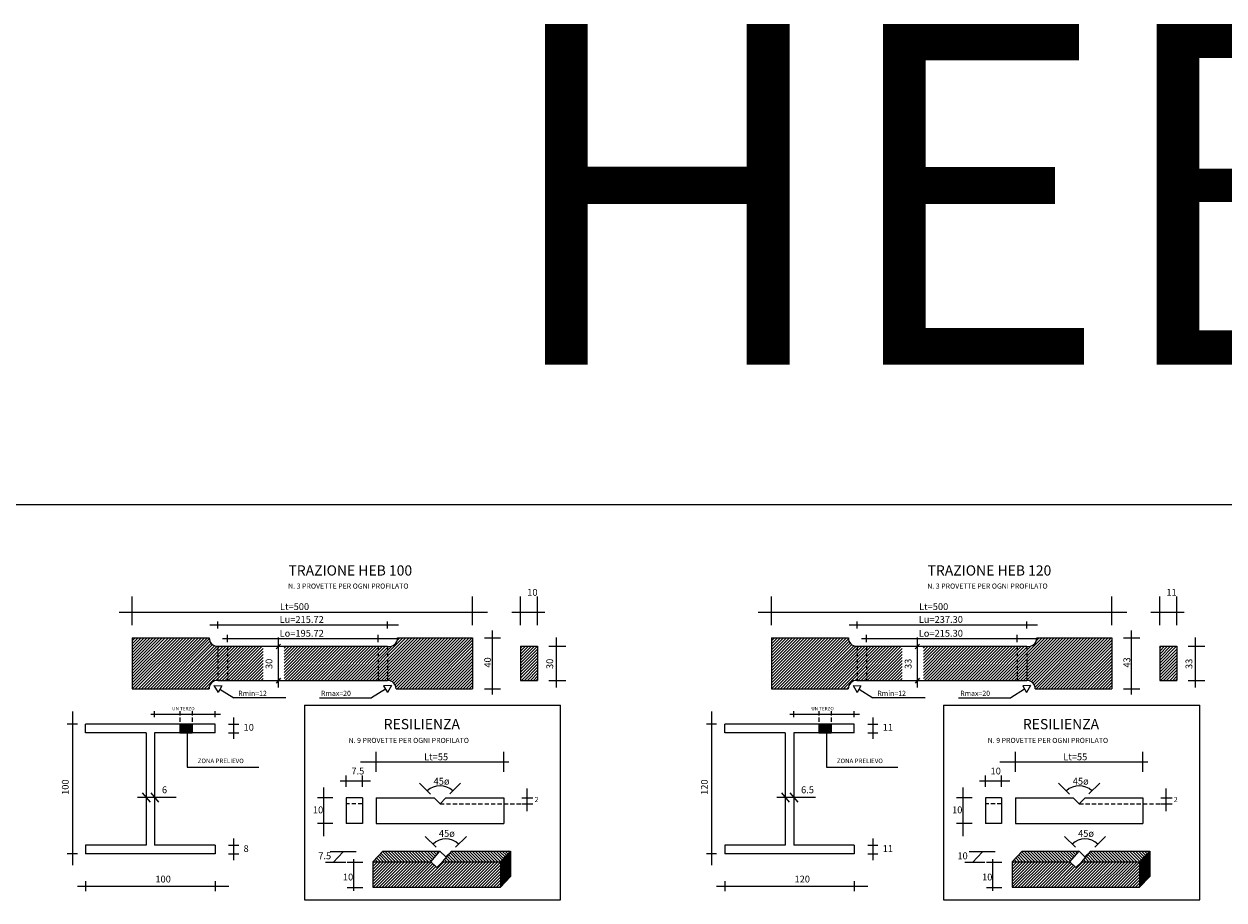
# Model space of a CAD drawing. Extents: x 154 to 889, y -700 to -160.
# Drawn here: x 442 to 512, y -246 to -195 of the extents above; entities that cross this region are included whole.
import ezdxf

# ---------------------------------------------------------------- set-up
doc = ezdxf.new("R2010")
doc.units = 0
doc.header["$MEASUREMENT"] = 0
doc.linetypes.add('DASHED2', pattern=[0.375, 0.25, -0.125])
doc.linetypes.add('HIDDEN', pattern=[0.375, 0.25, -0.125])
doc.layers.get('0').update_dxf_attribs({"linetype": 'CONTINUOUS'})
doc.styles.add('1', font='TXT8')
doc.styles.add('ITALIC', font='COMPLEX', dxfattribs={"height": 0.2})
doc.styles.add('SIMPLEX', font='SIMPLEX', dxfattribs={"height": 0.2})

# ---------------------------------------------------------------- blocks, each defined once
blk = doc.blocks.new('*X1')
at = {"color": 0}
for p, q in [((5.799, 10.041), (6.23, 10.473)), ((5.799, 10.13), (6.142, 10.473)), ((5.799, 10.218), (6.054, 10.473)), ((5.799, 10.306), (5.965, 10.473)), ((5.799, 10.395), (5.877, 10.473)), ((5.819, 9.973), (6.319, 10.473)), ((5.907, 9.973), (6.407, 10.473)), ((5.996, 9.973), (6.496, 10.473)), ((6.084, 9.973), (6.518, 10.407)), ((6.172, 9.973), (6.518, 10.319)), ((6.261, 9.973), (6.518, 10.231)), ((6.349, 9.973), (6.518, 10.142)), ((6.437, 9.973), (6.518, 10.054))]:
    blk.add_line(p, q, dxfattribs=at)
blk = doc.blocks.new('*X2')
at = {"color": 0}
for p, q in [((15.724, 2.996), (17.062, 4.334)), ((15.724, 3.173), (16.885, 4.334)), ((15.724, 3.35), (16.708, 4.334)), ((15.724, 3.526), (16.532, 4.334)), ((15.724, 3.703), (16.355, 4.334)), ((15.724, 3.88), (16.178, 4.334)), ((15.724, 4.057), (16.001, 4.334)), ((15.724, 4.233), (15.824, 4.334)), ((15.739, 2.834), (17.239, 4.334)), ((15.915, 2.834), (17.415, 4.334)), ((16.092, 2.834), (17.592, 4.334)), ((16.269, 2.834), (17.769, 4.334)), ((16.446, 2.834), (17.946, 4.334)), ((16.622, 2.834), (18.122, 4.334)), ((16.799, 2.834), (18.299, 4.334)), ((16.976, 2.834), (18.476, 4.334)), ((17.153, 2.834), (18.653, 4.334)), ((17.33, 2.834), (18.83, 4.334)), ((17.506, 2.834), (19.006, 4.334)), ((17.683, 2.834), (19.156, 4.307)), ((18.39, 2.834), (19.89, 4.334)), ((18.567, 2.834), (20.067, 4.334)), ((18.744, 2.834), (20.244, 4.334)), ((18.921, 2.834), (20.421, 4.334)), ((19.097, 2.834), (20.597, 4.334)), ((19.274, 2.834), (20.774, 4.334)), ((19.451, 2.834), (20.951, 4.334)), ((19.628, 2.834), (21.128, 4.334)), ((19.804, 2.834), (21.304, 4.334)), ((19.981, 2.834), (21.481, 4.334)), ((20.158, 2.834), (21.658, 4.334)), ((20.335, 2.834), (21.835, 4.334)), ((20.512, 2.834), (22.012, 4.334)), ((20.688, 2.834), (22.188, 4.334)), ((20.865, 2.834), (22.365, 4.334)), ((21.042, 2.834), (22.542, 4.334)), ((21.219, 2.834), (22.719, 4.334)), ((21.395, 2.834), (22.895, 4.334)), ((21.572, 2.834), (23.072, 4.334)), ((21.749, 2.834), (23.224, 4.309)), ((17.86, 2.834), (19.244, 4.218)), ((18.037, 2.834), (19.333, 4.13)), ((18.213, 2.834), (19.421, 4.042)), ((21.926, 2.834), (23.224, 4.132)), ((22.103, 2.834), (23.224, 3.955)), ((22.279, 2.834), (23.224, 3.778)), ((22.456, 2.834), (23.224, 3.602)), ((22.633, 2.834), (23.224, 3.425)), ((22.81, 2.834), (23.224, 3.248)), ((22.986, 2.834), (23.224, 3.071)), ((23.163, 2.834), (23.224, 2.895))]:
    blk.add_line(p, q, dxfattribs=at)
blk = doc.blocks.new('*X4')
at = {"color": 0}
for p, q in [((20.945, 4.334), (20.34, 4.939)), ((21.122, 4.334), (20.497, 4.959)), ((21.299, 4.334), (20.673, 4.959)), ((21.475, 4.334), (20.85, 4.959)), ((21.652, 4.334), (21.027, 4.959)), ((21.829, 4.334), (21.204, 4.959)), ((22.006, 4.334), (21.38, 4.959)), ((22.183, 4.334), (21.557, 4.959)), ((22.359, 4.334), (21.734, 4.959)), ((22.536, 4.334), (21.911, 4.959)), ((22.713, 4.334), (22.088, 4.959)), ((22.89, 4.334), (22.264, 4.959)), ((23.066, 4.334), (22.441, 4.959)), ((23.233, 4.344), (22.618, 4.959)), ((23.319, 4.435), (22.795, 4.959)), ((23.405, 4.526), (22.971, 4.959)), ((23.491, 4.617), (23.148, 4.959)), ((23.576, 4.708), (23.325, 4.959)), ((23.662, 4.799), (23.502, 4.959)), ((23.748, 4.89), (23.679, 4.959)), ((19.884, 4.334), (19.849, 4.369)), ((20.061, 4.334), (19.931, 4.464)), ((20.238, 4.334), (20.013, 4.559)), ((20.415, 4.334), (20.094, 4.654)), ((20.592, 4.334), (20.176, 4.749)), ((20.768, 4.334), (20.258, 4.844))]:
    blk.add_line(p, q, dxfattribs=at)
blk = doc.blocks.new('*X3')
at = {"color": 0}
for p, q in [((17.056, 4.334), (16.431, 4.959)), ((17.233, 4.334), (16.608, 4.959)), ((17.41, 4.334), (16.784, 4.959)), ((17.586, 4.334), (16.961, 4.959)), ((17.763, 4.334), (17.138, 4.959)), ((17.94, 4.334), (17.315, 4.959)), ((18.117, 4.334), (17.491, 4.959)), ((18.294, 4.334), (17.668, 4.959)), ((18.47, 4.334), (17.845, 4.959)), ((18.647, 4.334), (18.022, 4.959)), ((18.824, 4.334), (18.198, 4.959)), ((19.001, 4.334), (18.375, 4.959)), ((19.151, 4.36), (18.552, 4.959)), ((19.233, 4.455), (18.729, 4.959)), ((19.315, 4.55), (18.906, 4.959)), ((19.397, 4.645), (19.082, 4.959)), ((19.478, 4.74), (19.259, 4.959)), ((19.56, 4.835), (19.436, 4.959)), ((19.642, 4.93), (19.613, 4.959)), ((15.819, 4.334), (15.77, 4.383)), ((15.995, 4.334), (15.856, 4.474)), ((16.172, 4.334), (15.941, 4.565)), ((16.349, 4.334), (16.027, 4.656)), ((16.526, 4.334), (16.113, 4.747)), ((16.703, 4.334), (16.199, 4.838)), ((16.879, 4.334), (16.284, 4.929))]:
    blk.add_line(p, q, dxfattribs=at)
blk = doc.blocks.new('*X5')
at = {"color": 0}
for p, q in [((23.224, 4.291), (23.813, 4.88)), ((23.224, 4.238), (23.813, 4.827)), ((23.224, 4.185), (23.813, 4.774)), ((23.224, 4.132), (23.813, 4.721)), ((23.224, 4.079), (23.813, 4.668)), ((23.224, 4.026), (23.813, 4.615)), ((23.224, 3.973), (23.813, 4.562)), ((23.224, 3.92), (23.813, 4.509)), ((23.224, 3.867), (23.813, 4.456)), ((23.224, 3.814), (23.813, 4.403)), ((23.224, 3.761), (23.813, 4.35)), ((23.224, 3.708), (23.813, 4.297)), ((23.224, 3.655), (23.813, 4.244)), ((23.39, 4.511), (23.813, 4.933)), ((23.224, 3.602), (23.813, 4.191)), ((23.224, 3.549), (23.813, 4.138)), ((23.224, 3.496), (23.813, 4.085)), ((23.224, 3.443), (23.813, 4.032)), ((23.224, 3.39), (23.813, 3.979)), ((23.224, 3.336), (23.813, 3.926)), ((23.224, 3.283), (23.813, 3.873)), ((23.224, 3.23), (23.813, 3.82)), ((23.224, 3.177), (23.813, 3.767)), ((23.224, 3.124), (23.813, 3.714)), ((23.224, 3.071), (23.813, 3.661)), ((23.224, 3.018), (23.813, 3.608)), ((23.224, 2.965), (23.813, 3.554)), ((23.224, 2.912), (23.813, 3.501)), ((23.224, 2.859), (23.636, 3.272))]:
    blk.add_line(p, q, dxfattribs=at)
blk = doc.blocks.new('*X0')
at = {"color": 0}
for p, q in [((25.013, 12.462), (26.004, 13.453)), ((25.013, 12.639), (25.827, 13.453)), ((25.013, 12.816), (25.65, 13.453)), ((25.013, 12.992), (25.474, 13.453)), ((25.013, 13.169), (25.297, 13.453)), ((25.013, 13.346), (25.12, 13.453)), ((25.013, 12.285), (26.013, 13.285)), ((25.013, 12.108), (26.013, 13.108)), ((25.013, 11.932), (26.013, 12.932)), ((25.013, 11.755), (26.013, 12.755)), ((25.013, 11.578), (26.013, 12.578)), ((25.065, 11.453), (26.013, 12.401)), ((25.241, 11.453), (26.013, 12.225)), ((25.418, 11.453), (26.013, 12.048)), ((25.595, 11.453), (26.013, 11.871)), ((25.772, 11.453), (26.013, 11.694)), ((25.948, 11.453), (26.013, 11.517))]:
    blk.add_line(p, q, dxfattribs=at)

msp = doc.modelspace()

# ---------------------------------------------------------------- linework, layer by layer
for p, q in [((294.374, -222.874), (889.431, -222.874)), ((448.31, -229.962), (448.31, -228.264)), ((468.31, -229.962), (468.31, -228.264)), ((471.128, -229.962), (471.128, -228.264)), ((472.128, -229.962), (472.128, -228.264)), ((485.868, -229.962), (485.868, -228.264)), ((505.868, -229.962), (505.868, -228.264)), ((508.686, -229.962), (508.686, -228.264)), ((509.686, -229.962), (509.686, -228.264)), ((447.533, -229.185), (469.191, -229.185)), ((453.339, -230.152), (453.339, -229.731)), ((463.313, -230.152), (463.313, -229.731)), ((470.607, -229.185), (472.56, -229.185)), ((485.09, -229.185), (506.749, -229.185)), ((490.897, -230.152), (490.897, -229.731)), ((500.871, -230.152), (500.871, -229.731)), ((508.165, -229.185), (510.118, -229.185)), ((452.874, -229.942), (463.943, -229.942)), ((453.899, -230.942), (453.899, -230.521)), ((462.753, -230.942), (462.753, -230.521)), ((469.452, -230.272), (469.452, -234.018)), ((490.432, -229.942), (501.501, -229.942)), ((491.457, -230.942), (491.457, -230.521)), ((500.311, -230.942), (500.311, -230.521)), ((507.01, -230.272), (507.01, -234.018)), ((448.31, -230.695), (448.31, -233.695)), ((448.31, -230.695), (452.829, -230.695)), ((453.31, -231.195), (463.313, -231.195)), ((453.606, -230.731), (463.943, -230.731)), ((457.012, -231.06), (456.754, -231.35)), ((456.881, -230.671), (456.881, -233.622)), ((463.901, -230.695), (468.31, -230.695)), ((468.31, -230.695), (468.31, -233.695)), ((468.997, -230.695), (469.949, -230.695)), ((471.128, -231.195), (471.128, -233.195)), ((471.128, -231.195), (472.128, -231.195)), ((472.128, -231.195), (472.128, -233.195)), ((472.789, -231.195), (473.78, -231.195)), ((473.213, -230.671), (473.213, -233.622)), ((485.868, -230.695), (490.387, -230.695)), ((485.868, -230.695), (485.868, -233.695)), ((490.868, -231.195), (500.871, -231.195)), ((491.164, -230.731), (501.501, -230.731)), ((494.57, -231.06), (494.312, -231.35)), ((494.439, -230.671), (494.439, -233.622)), ((501.459, -230.695), (505.868, -230.695)), ((505.868, -230.695), (505.868, -233.695)), ((506.555, -230.695), (507.507, -230.695)), ((508.686, -231.195), (509.686, -231.195)), ((508.686, -231.195), (508.686, -233.195)), ((509.686, -231.195), (509.686, -233.195)), ((510.347, -231.195), (511.338, -231.195)), ((510.771, -230.671), (510.771, -233.622)), ((453.331, -233.195), (463.31, -233.195)), ((457.012, -233.06), (456.754, -233.35)), ((471.128, -233.195), (472.128, -233.195)), ((472.789, -233.195), (473.78, -233.195)), ((490.889, -233.195), (500.868, -233.195)), ((494.57, -233.06), (494.312, -233.35)), ((508.686, -233.195), (509.686, -233.195)), ((510.347, -233.195), (511.338, -233.195)), ((448.31, -233.695), (452.822, -233.695)), ((453.105, -233.498), (453.346, -233.904)), ((453.105, -233.498), (453.569, -233.518)), ((453.569, -233.518), (453.346, -233.904)), ((453.455, -233.715), (454.27, -234.219)), ((463.186, -233.715), (462.372, -234.219)), ((463.537, -233.498), (463.072, -233.518)), ((463.072, -233.518), (463.296, -233.904)), ((463.537, -233.498), (463.296, -233.904)), ((463.809, -233.695), (468.31, -233.695)), ((468.997, -233.695), (469.949, -233.695)), ((485.868, -233.695), (490.38, -233.695)), ((490.663, -233.498), (491.127, -233.518)), ((490.663, -233.498), (490.903, -233.904)), ((491.127, -233.518), (490.903, -233.904)), ((491.013, -233.715), (491.828, -234.219)), ((500.744, -233.715), (499.93, -234.219)), ((501.095, -233.498), (500.63, -233.518)), ((500.63, -233.518), (500.854, -233.904)), ((501.095, -233.498), (500.854, -233.904)), ((501.367, -233.695), (505.868, -233.695)), ((506.555, -233.695), (507.507, -233.695)), ((457.339, -234.219), (454.27, -234.219)), ((458.421, -234.649), (473.473, -234.649)), ((458.421, -234.649), (458.421, -246.09)), ((459.303, -234.219), (462.372, -234.219)), ((473.473, -246.09), (473.473, -234.649)), ((494.897, -234.219), (491.828, -234.219)), ((495.979, -234.649), (511.031, -234.649)), ((495.979, -234.649), (495.979, -246.09)), ((496.861, -234.219), (499.93, -234.219)), ((511.031, -246.09), (511.031, -234.649)), ((444.788, -235.031), (444.788, -244.037)), ((449.39, -235.177), (453.484, -235.177)), ((449.616, -235.356), (449.616, -235)), ((453.171, -235.356), (453.171, -235)), ((454.265, -235.374), (454.265, -236.633)), ((482.346, -235.031), (482.346, -244.037)), ((486.948, -235.177), (491.042, -235.177)), ((487.174, -235.356), (487.174, -235)), ((490.729, -235.356), (490.729, -235)), ((491.823, -235.374), (491.823, -236.633)), ((445.088, -235.766), (444.488, -235.766)), ((453.171, -235.766), (445.561, -235.766)), ((445.561, -236.266), (445.561, -235.766)), ((451.101, -235.766), (451.101, -236.266)), ((451.821, -235.766), (451.101, -235.766)), ((451.54, -235.996), (451.54, -238.289)), ((451.821, -235.766), (451.821, -236.266)), ((453.171, -236.266), (453.171, -235.766)), ((453.965, -235.766), (454.565, -235.766)), ((482.646, -235.766), (482.046, -235.766)), ((490.729, -235.766), (483.119, -235.766)), ((483.119, -236.266), (483.119, -235.766)), ((489.379, -235.766), (488.659, -235.766)), ((488.659, -235.766), (488.659, -236.266)), ((489.098, -235.996), (489.098, -238.289)), ((489.379, -235.766), (489.379, -236.266)), ((490.729, -236.266), (490.729, -235.766)), ((491.523, -235.766), (492.123, -235.766)), ((449.116, -236.266), (445.561, -236.266)), ((449.116, -236.266), (449.116, -242.88)), ((449.616, -236.266), (449.616, -242.88)), ((453.171, -236.266), (449.616, -236.266)), ((451.101, -236.266), (451.821, -236.266)), ((453.965, -236.266), (454.565, -236.266)), ((486.674, -236.266), (483.119, -236.266)), ((486.674, -236.266), (486.674, -242.88)), ((487.174, -236.266), (487.174, -242.88)), ((490.729, -236.266), (487.174, -236.266)), ((488.659, -236.266), (489.379, -236.266)), ((491.523, -236.266), (492.123, -236.266)), ((462.642, -238.561), (462.642, -237.393)), ((470.142, -238.561), (470.142, -237.393)), ((500.2, -238.561), (500.2, -237.393)), ((507.7, -238.561), (507.7, -237.393)), ((451.54, -238.289), (455.745, -238.289)), ((461.725, -237.978), (470.431, -237.978)), ((489.098, -238.289), (493.303, -238.289)), ((499.283, -237.978), (507.989, -237.978)), ((460.879, -239.438), (460.879, -238.775)), ((461.829, -239.438), (461.829, -238.775)), ((498.437, -239.438), (498.437, -238.775)), ((499.387, -239.438), (499.387, -238.775)), ((459.552, -239.477), (459.552, -242.343)), ((460.532, -239.093), (462.311, -239.093)), ((465.831, -239.873), (465.187, -239.229)), ((466.966, -239.861), (467.598, -239.229)), ((471.489, -239.553), (471.489, -240.879)), ((497.11, -239.477), (497.11, -242.343)), ((498.09, -239.093), (499.869, -239.093)), ((503.389, -239.873), (502.745, -239.229)), ((504.524, -239.861), (505.156, -239.229)), ((509.047, -239.553), (509.047, -240.879)), ((448.622, -240.055), (450.896, -240.055)), ((448.896, -239.803), (449.353, -240.351)), ((449.396, -239.803), (449.853, -240.351)), ((460.101, -240.09), (459.185, -240.09)), ((460.879, -240.09), (460.879, -241.59)), ((461.829, -240.09), (460.879, -240.09)), ((461.829, -240.09), (461.829, -241.59)), ((462.642, -240.09), (462.642, -241.59)), ((462.642, -240.09), (466.048, -240.09)), ((466.392, -240.435), (466.048, -240.09)), ((466.392, -240.435), (466.737, -240.09)), ((466.737, -240.09), (470.142, -240.09)), ((470.142, -240.09), (470.142, -241.59)), ((471.19, -240.09), (471.854, -240.09)), ((471.19, -240.435), (471.854, -240.435)), ((486.18, -240.055), (488.454, -240.055)), ((486.454, -239.803), (486.911, -240.351)), ((486.954, -239.803), (487.411, -240.351)), ((497.659, -240.09), (496.743, -240.09)), ((499.387, -240.09), (498.437, -240.09)), ((498.437, -240.09), (498.437, -241.59)), ((499.387, -240.09), (499.387, -241.59)), ((500.2, -240.09), (503.606, -240.09)), ((500.2, -240.09), (500.2, -241.59)), ((503.95, -240.435), (503.606, -240.09)), ((503.95, -240.435), (504.295, -240.09)), ((504.295, -240.09), (507.7, -240.09)), ((507.7, -240.09), (507.7, -241.59)), ((508.748, -240.09), (509.412, -240.09)), ((508.748, -240.435), (509.412, -240.435)), ((460.101, -241.59), (459.185, -241.59)), ((461.829, -241.59), (460.879, -241.59)), ((462.642, -241.59), (470.142, -241.59)), ((497.659, -241.59), (496.743, -241.59)), ((499.387, -241.59), (498.437, -241.59)), ((500.2, -241.59), (507.7, -241.59)), ((454.265, -242.488), (454.265, -243.746)), ((466.172, -242.998), (465.528, -242.353)), ((467.308, -242.986), (467.94, -242.353)), ((491.823, -242.488), (491.823, -243.746)), ((503.73, -242.998), (503.086, -242.353)), ((504.866, -242.986), (505.498, -242.353)), ((445.561, -242.88), (445.561, -243.38)), ((449.116, -242.88), (445.561, -242.88)), ((453.171, -242.88), (449.616, -242.88)), ((453.171, -242.88), (453.171, -243.38)), ((453.965, -242.88), (454.565, -242.88)), ((461.457, -243.26), (459.936, -243.26)), ((460.116, -243.886), (460.706, -243.26)), ((462.446, -243.84), (463.035, -243.214)), ((463.035, -243.214), (466.389, -243.214)), ((465.851, -243.84), (466.389, -243.214)), ((466.734, -243.559), (466.389, -243.214)), ((466.541, -243.84), (467.079, -243.214)), ((466.734, -243.559), (467.079, -243.214)), ((467.079, -243.214), (470.535, -243.214)), ((469.946, -243.84), (470.535, -243.214)), ((470.535, -243.214), (470.535, -244.714)), ((486.674, -242.88), (483.119, -242.88)), ((483.119, -242.88), (483.119, -243.38)), ((490.729, -242.88), (487.174, -242.88)), ((490.729, -242.88), (490.729, -243.38)), ((491.523, -242.88), (492.123, -242.88)), ((499.015, -243.26), (497.494, -243.26)), ((497.674, -243.886), (498.264, -243.26)), ((500.004, -243.84), (500.593, -243.214)), ((500.593, -243.214), (503.947, -243.214)), ((503.409, -243.84), (503.947, -243.214)), ((504.292, -243.559), (503.947, -243.214)), ((504.099, -243.84), (504.637, -243.214)), ((504.292, -243.559), (504.637, -243.214)), ((504.637, -243.214), (508.093, -243.214)), ((507.504, -243.84), (508.093, -243.214)), ((508.093, -243.214), (508.093, -244.714)), ((445.088, -243.38), (444.488, -243.38)), ((453.171, -243.38), (445.561, -243.38)), ((453.965, -243.38), (454.565, -243.38)), ((460.849, -243.886), (459.668, -243.886)), ((461.854, -243.886), (460.938, -243.886)), ((461.304, -243.702), (461.304, -245.552)), ((462.446, -243.84), (465.851, -243.84)), ((462.446, -243.84), (462.446, -245.34)), ((466.196, -244.185), (465.851, -243.84)), ((466.196, -244.185), (466.541, -243.84)), ((466.541, -243.84), (469.946, -243.84)), ((469.946, -243.84), (469.946, -245.34)), ((482.646, -243.38), (482.046, -243.38)), ((490.729, -243.38), (483.119, -243.38)), ((491.523, -243.38), (492.123, -243.38)), ((498.407, -243.886), (497.226, -243.886)), ((499.411, -243.886), (498.496, -243.886)), ((498.862, -243.702), (498.862, -245.552)), ((500.004, -243.84), (503.409, -243.84)), ((500.004, -243.84), (500.004, -245.34)), ((503.754, -244.185), (503.409, -243.84)), ((503.754, -244.185), (504.099, -243.84)), ((504.099, -243.84), (507.504, -243.84)), ((507.504, -243.84), (507.504, -245.34)), ((445.08, -245.276), (453.972, -245.276)), ((445.561, -244.976), (445.561, -245.576)), ((453.171, -244.976), (453.171, -245.576)), ((461.854, -245.386), (460.938, -245.386)), ((462.446, -245.34), (469.946, -245.34)), ((469.946, -245.34), (470.535, -244.714)), ((482.638, -245.276), (491.53, -245.276)), ((483.119, -244.976), (483.119, -245.576)), ((490.729, -244.976), (490.729, -245.576)), ((499.411, -245.386), (498.496, -245.386)), ((500.004, -245.34), (507.504, -245.34)), ((507.504, -245.34), (508.093, -244.714)), ((458.421, -246.09), (473.473, -246.09)), ((495.979, -246.09), (511.031, -246.09))]:
    msp.add_line(p, q)
at = {"color": 0}
for p, q in [((448.31, -233.519), (451.134, -230.695)), ((448.31, -233.342), (450.957, -230.695)), ((448.31, -233.165), (450.78, -230.695)), ((448.31, -232.988), (450.604, -230.695)), ((448.31, -232.812), (450.427, -230.695)), ((448.31, -232.635), (450.25, -230.695)), ((448.31, -232.458), (450.073, -230.695)), ((448.31, -232.281), (449.897, -230.695)), ((448.31, -232.104), (449.72, -230.695)), ((448.31, -231.928), (449.543, -230.695)), ((448.31, -231.044), (448.659, -230.695)), ((448.31, -230.867), (448.482, -230.695)), ((448.31, -231.221), (448.836, -230.695)), ((448.31, -231.751), (449.366, -230.695)), ((448.31, -231.574), (449.189, -230.695)), ((448.31, -231.397), (449.013, -230.695)), ((448.311, -233.695), (451.311, -230.695)), ((448.487, -233.695), (451.487, -230.695)), ((448.664, -233.695), (451.664, -230.695)), ((448.841, -233.695), (451.841, -230.695)), ((449.018, -233.695), (452.018, -230.695)), ((449.195, -233.695), (452.195, -230.695)), ((449.371, -233.695), (452.371, -230.695)), ((449.548, -233.695), (452.548, -230.695)), ((449.725, -233.695), (452.725, -230.695)), ((449.902, -233.695), (452.834, -230.763)), ((450.078, -233.695), (452.873, -230.9)), ((450.255, -233.695), (452.94, -231.009)), ((450.432, -233.695), (453.031, -231.096)), ((450.609, -233.695), (453.144, -231.159)), ((450.786, -233.695), (453.287, -231.193)), ((450.962, -233.695), (453.462, -231.195)), ((451.139, -233.695), (453.639, -231.195)), ((451.316, -233.695), (453.816, -231.195)), ((451.493, -233.695), (453.993, -231.195)), ((451.669, -233.695), (454.169, -231.195)), ((451.846, -233.695), (454.346, -231.195)), ((452.023, -233.695), (454.523, -231.195)), ((452.2, -233.695), (454.7, -231.195)), ((452.377, -233.695), (454.877, -231.195)), ((452.553, -233.695), (455.053, -231.195)), ((453.22, -233.205), (455.23, -231.195)), ((453.407, -233.195), (455.407, -231.195)), ((453.584, -233.195), (455.584, -231.195)), ((453.76, -233.195), (455.76, -231.195)), ((453.937, -233.195), (455.937, -231.195)), ((457.236, -232.547), (458.589, -231.195)), ((457.236, -232.371), (458.412, -231.195)), ((457.236, -232.194), (458.235, -231.195)), ((457.236, -232.017), (458.059, -231.195)), ((457.236, -232.724), (458.766, -231.195)), ((457.236, -233.078), (459.119, -231.195)), ((457.236, -232.901), (458.942, -231.195)), ((457.236, -231.84), (457.882, -231.195)), ((457.236, -231.487), (457.528, -231.195)), ((457.236, -231.663), (457.705, -231.195)), ((457.236, -231.31), (457.351, -231.195)), ((457.296, -233.195), (459.296, -231.195)), ((457.473, -233.195), (459.473, -231.195)), ((457.65, -233.195), (459.65, -231.195)), ((457.826, -233.195), (459.826, -231.195)), ((458.003, -233.195), (460.003, -231.195)), ((458.18, -233.195), (460.18, -231.195)), ((458.357, -233.195), (460.357, -231.195)), ((458.533, -233.195), (460.533, -231.195)), ((458.71, -233.195), (460.71, -231.195)), ((458.887, -233.195), (460.887, -231.195)), ((459.064, -233.195), (461.064, -231.195)), ((459.241, -233.195), (461.241, -231.195)), ((459.417, -233.195), (461.417, -231.195)), ((459.594, -233.195), (461.594, -231.195)), ((459.771, -233.195), (461.771, -231.195)), ((459.948, -233.195), (461.948, -231.195)), ((460.124, -233.195), (462.124, -231.195)), ((460.301, -233.195), (462.301, -231.195)), ((460.478, -233.195), (462.478, -231.195)), ((460.655, -233.195), (462.655, -231.195)), ((460.832, -233.195), (462.832, -231.195)), ((461.008, -233.195), (463.008, -231.195)), ((461.185, -233.195), (463.185, -231.195)), ((461.362, -233.195), (463.356, -231.2)), ((461.539, -233.195), (463.555, -231.178)), ((461.715, -233.195), (464.215, -230.695)), ((461.892, -233.195), (464.392, -230.695)), ((462.069, -233.195), (464.569, -230.695)), ((462.246, -233.195), (464.746, -230.695)), ((462.423, -233.195), (464.923, -230.695)), ((462.599, -233.195), (465.099, -230.695)), ((462.776, -233.195), (465.276, -230.695)), ((462.953, -233.195), (465.453, -230.695)), ((463.13, -233.195), (465.63, -230.695)), ((463.306, -233.195), (465.806, -230.695)), ((463.459, -233.219), (465.983, -230.695)), ((463.579, -233.276), (466.16, -230.695)), ((463.675, -233.356), (466.337, -230.695)), ((463.749, -233.459), (466.514, -230.695)), ((463.797, -233.588), (466.69, -230.695)), ((463.867, -233.695), (466.867, -230.695)), ((463.877, -230.857), (464.039, -230.695)), ((464.044, -233.695), (467.044, -230.695)), ((464.221, -233.695), (467.221, -230.695)), ((464.397, -233.695), (467.397, -230.695)), ((464.574, -233.695), (467.574, -230.695)), ((464.751, -233.695), (467.751, -230.695)), ((464.928, -233.695), (467.928, -230.695)), ((465.105, -233.695), (468.105, -230.695)), ((465.281, -233.695), (468.281, -230.695)), ((465.458, -233.695), (468.31, -230.843)), ((465.635, -233.695), (468.31, -231.02)), ((465.812, -233.695), (468.31, -231.196)), ((485.868, -231.397), (486.571, -230.695)), ((485.868, -231.574), (486.747, -230.695)), ((485.868, -231.751), (486.924, -230.695)), ((485.868, -231.928), (487.101, -230.695)), ((485.868, -232.104), (487.278, -230.695)), ((485.868, -232.281), (487.454, -230.695)), ((485.868, -232.458), (487.631, -230.695)), ((485.868, -232.635), (487.808, -230.695)), ((485.868, -232.812), (487.985, -230.695)), ((485.868, -232.988), (488.162, -230.695)), ((485.868, -233.165), (488.338, -230.695)), ((485.868, -233.342), (488.515, -230.695)), ((485.868, -233.519), (488.692, -230.695)), ((485.868, -231.221), (486.394, -230.695)), ((485.868, -230.867), (486.04, -230.695)), ((485.868, -231.044), (486.217, -230.695)), ((485.869, -233.695), (488.869, -230.695)), ((486.045, -233.695), (489.045, -230.695)), ((486.222, -233.695), (489.222, -230.695)), ((486.399, -233.695), (489.399, -230.695)), ((486.576, -233.695), (489.576, -230.695)), ((486.753, -233.695), (489.753, -230.695)), ((486.929, -233.695), (489.929, -230.695)), ((487.106, -233.695), (490.106, -230.695)), ((487.283, -233.695), (490.283, -230.695)), ((487.46, -233.695), (490.392, -230.763)), ((487.636, -233.695), (490.431, -230.9)), ((487.813, -233.695), (490.498, -231.009)), ((487.99, -233.695), (490.589, -231.096)), ((488.167, -233.695), (490.702, -231.159)), ((488.344, -233.695), (490.845, -231.193)), ((488.52, -233.695), (491.02, -231.195)), ((488.697, -233.695), (491.197, -231.195)), ((488.874, -233.695), (491.374, -231.195)), ((489.051, -233.695), (491.551, -231.195)), ((489.227, -233.695), (491.727, -231.195)), ((489.404, -233.695), (491.904, -231.195)), ((489.581, -233.695), (492.081, -231.195)), ((489.758, -233.695), (492.258, -231.195)), ((489.935, -233.695), (492.435, -231.195)), ((490.111, -233.695), (492.611, -231.195)), ((490.778, -233.205), (492.788, -231.195)), ((490.965, -233.195), (492.965, -231.195)), ((491.142, -233.195), (493.142, -231.195)), ((491.318, -233.195), (493.318, -231.195)), ((491.495, -233.195), (493.495, -231.195)), ((494.794, -231.31), (494.909, -231.195)), ((494.794, -231.663), (495.263, -231.195)), ((494.794, -231.487), (495.086, -231.195)), ((494.794, -231.84), (495.44, -231.195)), ((494.794, -232.901), (496.5, -231.195)), ((494.794, -233.078), (496.677, -231.195)), ((494.794, -232.724), (496.324, -231.195)), ((494.794, -232.017), (495.617, -231.195)), ((494.794, -232.194), (495.793, -231.195)), ((494.794, -232.371), (495.97, -231.195)), ((494.794, -232.547), (496.147, -231.195)), ((494.854, -233.195), (496.854, -231.195)), ((495.031, -233.195), (497.031, -231.195)), ((495.208, -233.195), (497.208, -231.195)), ((495.384, -233.195), (497.384, -231.195)), ((495.561, -233.195), (497.561, -231.195)), ((495.738, -233.195), (497.738, -231.195)), ((495.915, -233.195), (497.915, -231.195)), ((496.091, -233.195), (498.091, -231.195)), ((496.268, -233.195), (498.268, -231.195)), ((496.445, -233.195), (498.445, -231.195)), ((496.622, -233.195), (498.622, -231.195)), ((496.799, -233.195), (498.799, -231.195)), ((496.975, -233.195), (498.975, -231.195)), ((497.152, -233.195), (499.152, -231.195)), ((497.329, -233.195), (499.329, -231.195)), ((497.506, -233.195), (499.506, -231.195)), ((497.682, -233.195), (499.682, -231.195)), ((497.859, -233.195), (499.859, -231.195)), ((498.036, -233.195), (500.036, -231.195)), ((498.213, -233.195), (500.213, -231.195)), ((498.39, -233.195), (500.39, -231.195)), ((498.566, -233.195), (500.566, -231.195)), ((498.743, -233.195), (500.743, -231.195)), ((498.92, -233.195), (500.914, -231.2)), ((499.097, -233.195), (501.113, -231.178)), ((499.273, -233.195), (501.773, -230.695)), ((499.45, -233.195), (501.95, -230.695)), ((499.627, -233.195), (502.127, -230.695)), ((499.804, -233.195), (502.304, -230.695)), ((499.981, -233.195), (502.481, -230.695)), ((500.157, -233.195), (502.657, -230.695)), ((500.334, -233.195), (502.834, -230.695)), ((500.511, -233.195), (503.011, -230.695)), ((500.688, -233.195), (503.188, -230.695)), ((500.864, -233.195), (503.364, -230.695)), ((501.017, -233.219), (503.541, -230.695)), ((501.137, -233.276), (503.718, -230.695)), ((501.233, -233.356), (503.895, -230.695)), ((501.307, -233.459), (504.071, -230.695)), ((501.355, -233.588), (504.248, -230.695)), ((501.425, -233.695), (504.425, -230.695)), ((501.434, -230.857), (501.597, -230.695)), ((501.602, -233.695), (504.602, -230.695)), ((501.779, -233.695), (504.779, -230.695)), ((501.955, -233.695), (504.955, -230.695)), ((502.132, -233.695), (505.132, -230.695)), ((502.309, -233.695), (505.309, -230.695)), ((502.486, -233.695), (505.486, -230.695)), ((502.662, -233.695), (505.662, -230.695)), ((502.839, -233.695), (505.839, -230.695)), ((503.016, -233.695), (505.868, -230.843)), ((503.193, -233.695), (505.868, -231.02)), ((503.37, -233.695), (505.868, -231.196)), ((454.114, -233.195), (455.993, -231.316)), ((454.291, -233.195), (455.993, -231.493)), ((454.468, -233.195), (455.993, -231.669)), ((454.644, -233.195), (455.993, -231.846)), ((465.988, -233.695), (468.31, -231.373)), ((466.165, -233.695), (468.31, -231.55)), ((466.342, -233.695), (468.31, -231.727)), ((466.519, -233.695), (468.31, -231.903)), ((491.672, -233.195), (493.551, -231.316)), ((491.849, -233.195), (493.551, -231.493)), ((492.026, -233.195), (493.551, -231.669)), ((492.202, -233.195), (493.551, -231.846)), ((503.546, -233.695), (505.868, -231.373)), ((503.723, -233.695), (505.868, -231.55)), ((503.9, -233.695), (505.868, -231.727)), ((504.077, -233.695), (505.868, -231.903)), ((454.821, -233.195), (455.993, -232.023)), ((454.998, -233.195), (455.993, -232.2)), ((455.175, -233.195), (455.993, -232.376)), ((455.351, -233.195), (455.993, -232.553)), ((466.695, -233.695), (468.31, -232.08)), ((466.872, -233.695), (468.31, -232.257)), ((467.049, -233.695), (468.31, -232.434)), ((467.226, -233.695), (468.31, -232.61)), ((492.379, -233.195), (493.551, -232.023)), ((492.556, -233.195), (493.551, -232.2)), ((492.733, -233.195), (493.551, -232.376)), ((492.909, -233.195), (493.551, -232.553)), ((504.253, -233.695), (505.868, -232.08)), ((504.43, -233.695), (505.868, -232.257)), ((504.607, -233.695), (505.868, -232.434)), ((504.784, -233.695), (505.868, -232.61)), ((455.528, -233.195), (455.993, -232.73)), ((455.705, -233.195), (455.993, -232.907)), ((455.882, -233.195), (455.993, -233.084)), ((467.403, -233.695), (468.31, -232.787)), ((467.579, -233.695), (468.31, -232.964)), ((467.756, -233.695), (468.31, -233.141)), ((467.933, -233.695), (468.31, -233.318)), ((493.086, -233.195), (493.551, -232.73)), ((493.263, -233.195), (493.551, -232.907)), ((493.44, -233.195), (493.551, -233.084)), ((504.961, -233.695), (505.868, -232.787)), ((505.137, -233.695), (505.868, -232.964)), ((505.314, -233.695), (505.868, -233.141)), ((505.491, -233.695), (505.868, -233.318)), ((452.73, -233.695), (452.833, -233.592)), ((468.11, -233.695), (468.31, -233.494)), ((468.286, -233.695), (468.31, -233.671)), ((490.288, -233.695), (490.391, -233.592)), ((505.668, -233.695), (505.868, -233.494)), ((505.844, -233.695), (505.868, -233.671))]:
    msp.add_line(p, q, dxfattribs=at)
at = {"linetype": 'HIDDEN'}
for p, q in [((453.339, -231.195), (453.339, -233.195)), ((453.899, -231.195), (453.899, -233.195)), ((462.753, -231.195), (462.753, -233.195)), ((463.313, -231.195), (463.313, -233.188)), ((490.897, -231.195), (490.897, -233.195)), ((491.457, -231.195), (491.457, -233.195)), ((500.311, -231.195), (500.311, -233.195)), ((500.871, -231.195), (500.871, -233.188)), ((451.101, -234.998), (451.101, -235.766)), ((451.821, -234.998), (451.821, -235.766)), ((488.659, -234.998), (488.659, -235.766)), ((489.379, -234.998), (489.379, -235.766))]:
    msp.add_line(p, q, dxfattribs=at)
at = {"linetype": 'DASHED2'}
for p, q in [((461.829, -240.435), (460.879, -240.435)), ((466.392, -240.435), (471.357, -240.435)), ((499.387, -240.435), (498.437, -240.435)), ((503.95, -240.435), (508.915, -240.435))]:
    msp.add_line(p, q, dxfattribs=at)
for centre, radius, start, end in [((453.329, -230.695), 0.5, 180.00082, 267.83385), ((463.401, -230.703), 0.5, 259.84678, 0.8973), ((490.887, -230.695), 0.5, 180.00082, 267.83385), ((500.959, -230.703), 0.5, 259.84678, 0.8973), ((453.322, -233.695), 0.5, 88.92437, 180.0101), ((463.309, -233.696), 0.5, 0.17477, 89.27392), ((490.88, -233.695), 0.5, 88.92437, 180.0101), ((500.867, -233.696), 0.5, 0.17477, 89.27392), ((466.392, -240.435), 1.056, 45, 135), ((503.95, -240.435), 1.056, 45, 135), ((466.734, -243.559), 1.056, 45, 135), ((504.292, -243.559), 1.056, 45, 135)]:
    msp.add_arc(centre, radius, start, end)

# ---------------------------------------------------------------- block references
for name, p in [('*X0', (446.115, -244.647)), ('*X0', (483.673, -244.647)), ('*X1', (445.303, -246.239)), ('*X1', (482.861, -246.239)), ('*X3', (446.722, -248.174)), ('*X4', (446.722, -248.174)), ('*X5', (446.722, -248.174)), ('*X3', (484.28, -248.174)), ('*X4', (484.28, -248.174)), ('*X5', (484.28, -248.174)), ('*X2', (446.722, -248.174)), ('*X2', (484.28, -248.174))]:
    msp.add_blockref(name, p)

# ---------------------------------------------------------------- texts
for s, height, style, p in [('TRAZIONE HEB 100', 0.6, 'ITALIC', (457.486, -227.041)), ('TRAZIONE HEB 120', 0.6, 'ITALIC', (495.044, -227.041)), ('N. 3 PROVETTE PER OGNI PROFILATO', 0.3, '1', (457.465, -227.809)), ('N. 3 PROVETTE PER OGNI PROFILATO', 0.3, '1', (495.023, -227.809)), ('10', 0.4, '1', (471.518, -228.228)), ('11', 0.4, '1', (509.076, -228.228)), ('Lt=500', 0.4, '1', (456.986, -229.065)), ('Lt=500', 0.4, '1', (494.544, -229.065)), ('Lu=215.72', 0.4, '1', (456.964, -229.819)), ('Lu=237.30', 0.4, '1', (494.522, -229.819)), ('Lo=195.72', 0.4, '1', (456.964, -230.631)), ('Lo=215.30', 0.4, '1', (494.522, -230.631)), ('Rmin=12', 0.3, '1', (454.532, -234.104)), ('Rmax=20', 0.3, '1', (459.401, -234.104)), ('Rmin=12', 0.3, '1', (492.09, -234.104)), ('Rmax=20', 0.3, '1', (496.959, -234.104)), ('UN TERZO', 0.2, 'SIMPLEX', (450.654, -234.954)), ('UN TERZO', 0.2, 'SIMPLEX', (488.212, -234.954)), ('RESILIENZA', 0.6, 'ITALIC', (463.084, -236.063)), ('RESILIENZA', 0.6, 'ITALIC', (500.642, -236.063)), ('10', 0.4, '1', (454.846, -236.156)), ('11', 0.4, '1', (492.404, -236.156)), ('N. 9 PROVETTE PER OGNI PROFILATO', 0.3, '1', (461.017, -236.871)), ('N. 9 PROVETTE PER OGNI PROFILATO', 0.3, '1', (498.575, -236.871)), ('Lt=55', 0.4, '1', (465.458, -237.886)), ('Lt=55', 0.4, '1', (503.016, -237.886)), ('ZONA PRELIEVO', 0.26413, '1', (452.155, -238.054)), ('7.5', 0.4, '1', (461.185, -238.718)), ('ZONA PRELIEVO', 0.26413, '1', (489.713, -238.054)), ('10', 0.4, '1', (498.743, -238.718)), ('45ø', 0.4, '1', (466.016, -239.316)), ('45ø', 0.4, '1', (503.574, -239.316)), ('6', 0.4, '1', (450.051, -239.821)), ('6.5', 0.4, '1', (487.609, -239.821)), ('2', 0.3, '1', (471.951, -240.341)), ('2', 0.3, '1', (509.509, -240.341)), ('10', 0.4, '1', (458.924, -240.998)), ('10', 0.4, '1', (496.482, -240.998)), ('45ø', 0.4, '1', (466.328, -242.382)), ('45ø', 0.4, '1', (503.886, -242.382)), ('8', 0.4, '1', (454.846, -243.27)), ('11', 0.4, '1', (492.404, -243.27)), ('7.5', 0.4, '1', (459.237, -243.698)), ('10', 0.4, '1', (496.795, -243.698)), ('100', 0.4, '1', (449.665, -245.062)), ('10', 0.4, '1', (460.687, -244.942)), ('120', 0.4, '1', (487.223, -245.062)), ('10', 0.4, '1', (498.245, -244.942))]:
    msp.add_text(s, height=height, dxfattribs=dict(style=style)).set_placement(p)
for s, style, p in [('30', '1', (456.541, -232.528)), ('40', 'SIMPLEX', (469.392, -232.447)), ('30', '1', (473.041, -232.528)), ('33', '1', (494.099, -232.528)), ('43', 'SIMPLEX', (506.95, -232.447)), ('33', '1', (510.599, -232.528)), ('100', '1', (444.571, -239.92)), ('120', '1', (482.129, -239.92))]:
    msp.add_text(s, height=0.4, rotation=90, dxfattribs=dict(style=style)).set_placement(p)
at = {"color": 1, "insert": (469.806, -194.656), "char_height": 20, "width": 127.16, "attachment_point": 1, "style": 'SIMPLEX'}
msp.add_mtext('{\\fArial|b0|i0|c0|p34;HEB}', dxfattribs=at)

doc.saveas('drawing.dxf')
